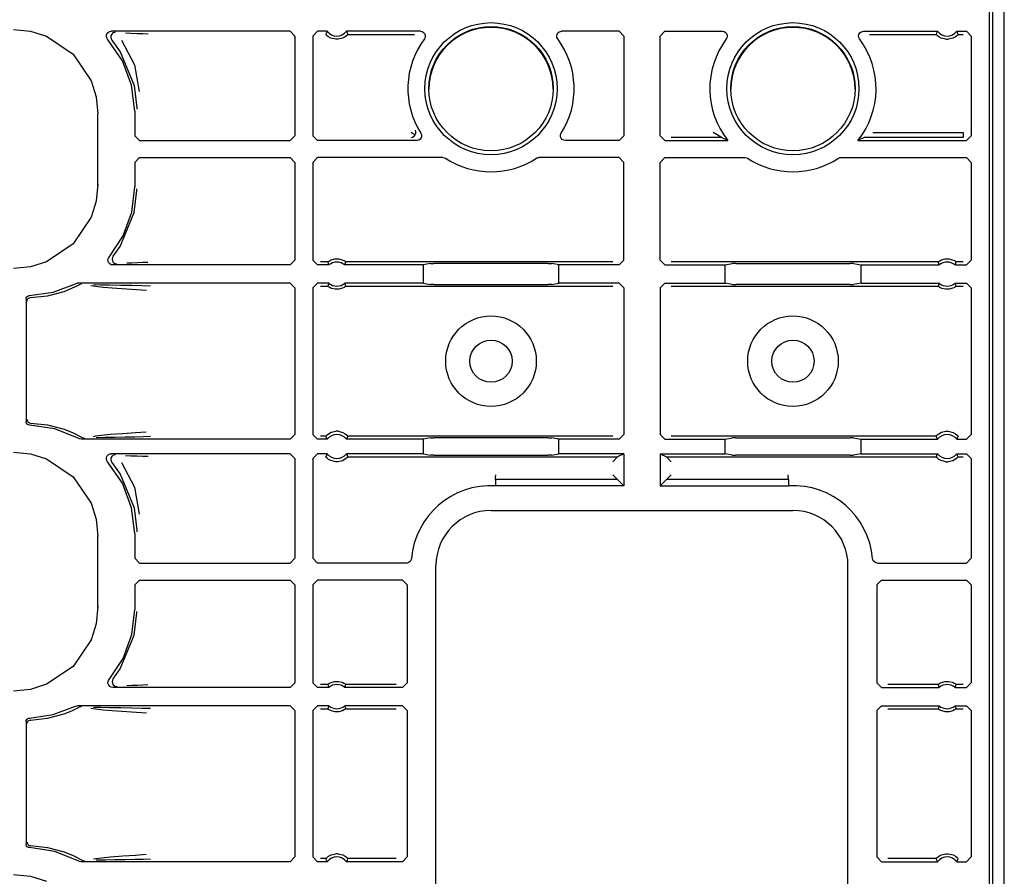
# Model space of a CAD drawing. Extents: x 23 to 74, y 12 to 121.
# Drawn here: x 70 to 74, y 75 to 79 of the extents above; entities that cross this region are included whole.
import ezdxf

# ---------------------------------------------------------------- set-up
doc = ezdxf.new("R2010")
doc.units = 0
doc.header["$MEASUREMENT"] = 0
doc.layers.add('TFR-TRI', color=7, linetype='CONTINUOUS')

msp = doc.modelspace()

# ---------------------------------------------------------------- linework, layer by layer
at = {"layer": 'TFR-TRI', "color": 30, "linetype": 'CONTINUOUS'}
msp.add_line((73.591, 12.4954), (73.591, 91.1419), dxfattribs=at)
at = {"layer": 'TFR-TRI', "color": 113, "linetype": 'CONTINUOUS'}
for p, q in [((73.5436, 74.711), (73.5436, 88.7193)), ((73.5277, 82.3802), (73.5277, 74.7124)), ((69.4884, 78.6792), (69.5594, 78.6719)), ((69.5594, 78.6719), (69.6258, 78.6512)), ((69.6258, 78.6512), (69.7358, 78.5768)), ((69.8736, 78.6509), (69.8745, 78.6576)), ((69.8751, 78.6443), (69.8736, 78.6509)), ((69.8745, 78.6576), (69.8774, 78.6636)), ((69.8786, 78.6386), (69.8751, 78.6443)), ((69.8774, 78.6636), (69.8822, 78.6683)), ((69.9398, 78.5496), (69.8786, 78.6386)), ((69.8822, 78.6683), (69.8883, 78.6711)), ((69.8883, 78.6711), (69.8937, 78.6718)), ((69.8927, 78.6543), (69.8917, 78.6476)), ((69.8917, 78.6476), (69.8929, 78.641)), ((69.8959, 78.6602), (69.8927, 78.6543)), ((69.8929, 78.641), (69.8962, 78.6352)), ((70.6343, 78.6718), (69.8937, 78.6718)), ((69.9008, 78.6647), (69.8959, 78.6602)), ((69.8962, 78.6352), (69.8962, 78.6352)), ((69.8962, 78.6352), (69.9307, 78.5872)), ((69.907, 78.6673), (69.9008, 78.6647)), ((69.9104, 78.6679), (69.907, 78.6673)), ((69.9116, 78.6679), (69.9104, 78.6679)), ((69.9359, 78.6353), (69.9894, 78.5331)), ((69.9526, 78.6648), (69.9749, 78.6639)), ((69.9749, 78.6639), (70.0001, 78.6631)), ((70.0001, 78.6631), (70.0244, 78.6622)), ((70.0244, 78.6622), (70.0464, 78.6614)), ((70.6343, 78.6718), (70.6543, 78.6518)), ((70.6543, 78.6518), (70.6543, 78.2393)), ((70.7277, 78.6518), (70.7477, 78.6718)), ((70.7277, 78.6518), (70.7277, 78.2393)), ((70.7878, 78.6718), (70.7477, 78.6718)), ((70.7838, 78.6633), (70.7819, 78.6589)), ((70.7822, 78.6585), (70.7819, 78.6589)), ((70.7841, 78.6564), (70.7822, 78.6585)), ((70.787, 78.6701), (70.7838, 78.6633)), ((70.7875, 78.6533), (70.7841, 78.6564)), ((70.7878, 78.6718), (70.787, 78.6701)), ((70.7936, 78.6488), (70.7875, 78.6533)), ((70.8033, 78.6436), (70.7936, 78.6488)), ((70.8229, 78.6389), (70.8033, 78.6436)), ((70.8325, 78.6389), (70.8229, 78.6389)), ((70.8508, 78.6431), (70.8325, 78.6389)), ((70.8622, 78.649), (70.8508, 78.6431)), ((70.8683, 78.6536), (70.8622, 78.649)), ((70.8686, 78.6697), (70.8676, 78.6718)), ((71.174, 78.6718), (70.8676, 78.6718)), ((70.8712, 78.6563), (70.8683, 78.6536)), ((70.8726, 78.6611), (70.8686, 78.6697)), ((70.873, 78.6582), (70.8712, 78.6563)), ((70.8736, 78.6589), (70.8726, 78.6611)), ((70.8736, 78.6589), (70.873, 78.6582)), ((70.8736, 78.6589), (71.1493, 78.6589)), ((71.174, 78.6718), (71.1806, 78.6707)), ((71.1806, 78.6707), (71.1865, 78.6674)), ((71.1865, 78.6674), (71.191, 78.6624)), ((71.192, 78.6431), (71.19, 78.6399)), ((71.191, 78.6624), (71.1935, 78.6562)), ((71.1939, 78.6495), (71.192, 78.6431)), ((71.1935, 78.6562), (71.1939, 78.6495)), ((71.738, 78.6525), (71.7393, 78.6591)), ((71.7389, 78.6459), (71.738, 78.6525)), ((71.742, 78.6399), (71.7389, 78.6459)), ((71.7393, 78.6591), (71.7428, 78.6649)), ((71.7428, 78.6649), (71.748, 78.6691)), ((71.748, 78.6691), (71.7543, 78.6715)), ((71.7543, 78.6715), (71.758, 78.6718)), ((71.996, 78.6718), (71.758, 78.6718)), ((71.996, 78.6718), (72.016, 78.6518)), ((72.016, 78.6518), (72.016, 78.2393)), ((72.166, 78.6518), (72.186, 78.6718)), ((72.166, 78.2393), (72.166, 78.6518)), ((72.186, 78.6718), (72.424, 78.6718)), ((72.424, 78.6718), (72.4306, 78.6707)), ((72.4306, 78.6707), (72.4365, 78.6674)), ((72.4365, 78.6674), (72.441, 78.6624)), ((72.442, 78.6431), (72.44, 78.6399)), ((72.441, 78.6624), (72.4435, 78.6562)), ((72.4439, 78.6495), (72.442, 78.6431)), ((72.4435, 78.6562), (72.4439, 78.6495)), ((72.988, 78.6525), (72.9893, 78.6591)), ((72.9889, 78.6459), (72.988, 78.6525)), ((72.992, 78.6399), (72.9889, 78.6459)), ((72.9893, 78.6591), (72.9928, 78.6649)), ((72.9928, 78.6649), (72.998, 78.6691)), ((72.998, 78.6691), (73.0043, 78.6715)), ((73.0043, 78.6715), (73.008, 78.6718)), ((73.008, 78.6718), (73.3144, 78.6718)), ((73.0327, 78.6589), (73.3084, 78.6589)), ((73.3103, 78.6633), (73.3084, 78.6589)), ((73.3087, 78.6585), (73.3084, 78.6589)), ((73.3106, 78.6564), (73.3087, 78.6585)), ((73.3135, 78.6701), (73.3103, 78.6633)), ((73.314, 78.6533), (73.3106, 78.6564)), ((73.3144, 78.6718), (73.3135, 78.6701)), ((73.3202, 78.6488), (73.314, 78.6533)), ((73.3298, 78.6436), (73.3202, 78.6488)), ((73.3494, 78.6389), (73.3298, 78.6436)), ((73.3494, 78.6389), (73.3591, 78.6389)), ((73.3773, 78.6431), (73.3591, 78.6389)), ((73.3888, 78.649), (73.3773, 78.6431)), ((73.3948, 78.6536), (73.3888, 78.649)), ((73.3941, 78.6718), (73.4343, 78.6718)), ((73.3952, 78.6697), (73.3941, 78.6718)), ((73.3977, 78.6563), (73.3948, 78.6536)), ((73.3992, 78.6611), (73.3952, 78.6697)), ((73.3995, 78.6582), (73.3977, 78.6563)), ((73.4001, 78.6589), (73.3992, 78.6611)), ((73.4001, 78.6589), (73.3995, 78.6582)), ((73.4001, 78.6589), (73.4213, 78.6589)), ((73.4343, 78.6718), (73.4543, 78.6518)), ((73.4543, 78.6518), (73.4543, 78.2393)), ((69.7358, 78.5768), (69.8101, 78.4668)), ((69.9307, 78.5872), (69.9881, 78.4474)), ((69.978, 78.4485), (69.9398, 78.5496)), ((69.9894, 78.5331), (70.0091, 78.4222)), ((69.8101, 78.4668), (69.8309, 78.4005)), ((69.991, 78.3412), (69.978, 78.4485)), ((69.9881, 78.4474), (69.999, 78.3552)), ((69.8309, 78.4005), (69.8382, 78.3294)), ((69.999, 78.3552), (69.999, 78.3492)), ((69.8382, 78.0388), (69.8382, 78.3294)), ((69.991, 78.3412), (69.991, 78.2393)), ((70.011, 78.2193), (69.991, 78.2393)), ((70.6543, 78.2393), (70.6343, 78.2193)), ((70.7477, 78.2193), (70.7277, 78.2393)), ((71.1358, 78.2521), (71.1356, 78.2522)), ((71.1356, 78.2322), (71.1357, 78.2322)), ((71.1357, 78.2322), (71.1413, 78.2332)), ((71.1442, 78.2472), (71.1358, 78.2521)), ((71.1413, 78.2332), (71.1481, 78.2371)), ((71.1524, 78.2425), (71.1442, 78.2472)), ((71.1481, 78.2371), (71.1524, 78.2425)), ((71.1524, 78.2425), (71.1549, 78.2489)), ((71.1524, 78.2425), (71.1524, 78.2425)), ((71.1532, 78.2617), (71.1531, 78.2618)), ((71.1549, 78.2568), (71.1532, 78.2617)), ((71.1549, 78.2489), (71.1549, 78.2568)), ((71.1724, 78.2251), (71.1669, 78.2213)), ((71.1763, 78.2306), (71.1724, 78.2251)), ((71.1751, 78.25), (71.1777, 78.2438)), ((71.1781, 78.2371), (71.1763, 78.2306)), ((71.1777, 78.2438), (71.1781, 78.2371)), ((71.7539, 78.2416), (71.7557, 78.248)), ((71.7542, 78.2349), (71.7539, 78.2416)), ((71.7568, 78.2287), (71.7542, 78.2349)), ((71.7557, 78.248), (71.7568, 78.25)), ((71.7612, 78.2237), (71.7568, 78.2287)), ((72.016, 78.2393), (71.996, 78.2193)), ((72.186, 78.2193), (72.166, 78.2393)), ((72.4214, 78.2322), (72.2118, 78.2322)), ((72.3858, 78.2521), (72.3856, 78.2522)), ((72.4024, 78.2425), (72.3858, 78.2521)), ((72.4138, 78.2363), (72.4024, 78.2425)), ((72.4187, 78.2336), (72.4138, 78.2363)), ((72.4207, 78.2326), (72.4187, 78.2336)), ((72.4214, 78.2322), (72.4207, 78.2326)), ((72.4235, 78.2311), (72.4214, 78.2322)), ((72.447, 78.2193), (72.4235, 78.2311)), ((73.0106, 78.2322), (72.987, 78.2203)), ((73.4213, 78.2322), (73.0106, 78.2322)), ((73.0464, 78.2522), (73.4213, 78.2522)), ((73.4213, 78.2522), (73.4213, 78.2382)), ((73.4213, 78.2382), (73.4213, 78.2322)), ((73.4543, 78.2393), (73.4343, 78.2193)), ((70.011, 78.2193), (70.6343, 78.2193)), ((71.1582, 78.2193), (70.7477, 78.2193)), ((71.1605, 78.2194), (71.1582, 78.2193)), ((71.1669, 78.2213), (71.1605, 78.2194)), ((71.7671, 78.2204), (71.7612, 78.2237)), ((71.7737, 78.2193), (71.7671, 78.2204)), ((71.996, 78.2193), (71.7737, 78.2193)), ((72.186, 78.2193), (72.447, 78.2193)), ((72.987, 78.2203), (72.985, 78.2193)), ((72.985, 78.2193), (73.4343, 78.2193)), ((69.991, 78.129), (70.011, 78.1489)), ((70.011, 78.1489), (70.6343, 78.1489)), ((70.6343, 78.1489), (70.6543, 78.129)), ((70.7277, 78.129), (70.7477, 78.1489)), ((71.2671, 78.1489), (70.7477, 78.1489)), ((71.2671, 78.1489), (71.2738, 78.1478)), ((71.2738, 78.1478), (71.2781, 78.1457)), ((71.6539, 78.1457), (71.6601, 78.1484)), ((71.6601, 78.1484), (71.6648, 78.1489)), ((71.996, 78.1489), (71.6648, 78.1489)), ((71.996, 78.1489), (72.016, 78.129)), ((72.166, 78.129), (72.186, 78.1489)), ((72.186, 78.1489), (72.5171, 78.1489)), ((72.5171, 78.1489), (72.5238, 78.1478)), ((72.5238, 78.1478), (72.5281, 78.1457)), ((72.9039, 78.1457), (72.9101, 78.1484)), ((72.9101, 78.1484), (72.9148, 78.1489)), ((72.9148, 78.1489), (73.4343, 78.1489)), ((73.4343, 78.1489), (73.4543, 78.129)), ((69.991, 78.129), (69.991, 78.027)), ((70.6543, 78.129), (70.6543, 77.7239)), ((70.7277, 78.129), (70.7277, 77.7239)), ((72.016, 77.7239), (72.016, 78.129)), ((72.166, 77.7239), (72.166, 78.129)), ((73.4543, 78.129), (73.4543, 77.7239)), ((69.8382, 78.0388), (69.8309, 77.9678)), ((69.8382, 78.035), (69.8382, 78.0387)), ((69.9788, 77.9228), (69.991, 78.027)), ((69.9881, 77.9208), (69.999, 78.013)), ((69.999, 78.013), (69.999, 78.019)), ((69.8309, 77.9678), (69.8101, 77.9014)), ((69.8101, 77.9014), (69.7358, 77.7914)), ((69.9307, 77.781), (69.9881, 77.9208)), ((69.9427, 77.8243), (69.9788, 77.9228)), ((69.8848, 77.7368), (69.9427, 77.8243)), ((69.7358, 77.7914), (69.6258, 77.7171)), ((69.902, 77.7402), (69.9307, 77.781)), ((69.8821, 77.7327), (69.8848, 77.7368)), ((69.902, 77.7402), (69.8988, 77.7343)), ((69.902, 77.7402), (69.902, 77.7402)), ((69.5594, 77.6963), (69.4884, 77.689)), ((69.6258, 77.7171), (69.5594, 77.6963)), ((69.8802, 77.7262), (69.8821, 77.7327)), ((69.8806, 77.7196), (69.8802, 77.7262)), ((69.8831, 77.7133), (69.8806, 77.7196)), ((69.8876, 77.7083), (69.8831, 77.7133)), ((69.8935, 77.705), (69.8876, 77.7083)), ((69.9001, 77.7039), (69.8935, 77.705)), ((69.8988, 77.7343), (69.8977, 77.7277)), ((69.8977, 77.7277), (69.8989, 77.7211)), ((69.8989, 77.7211), (69.9022, 77.7152)), ((70.6343, 77.7039), (69.9001, 77.7039)), ((69.9022, 77.7152), (69.9072, 77.7108)), ((69.9072, 77.7108), (69.9135, 77.7083)), ((69.9135, 77.7083), (69.9164, 77.7079)), ((69.9164, 77.7079), (69.9177, 77.7078)), ((69.9787, 77.7119), (69.958, 77.7111)), ((70.0022, 77.7127), (69.9787, 77.7119)), ((70.025, 77.7135), (70.0022, 77.7127)), ((70.0458, 77.7143), (70.025, 77.7135)), ((70.6543, 77.7239), (70.6343, 77.7039)), ((70.7477, 77.7039), (70.7277, 77.7239)), ((70.7948, 77.7039), (70.7477, 77.7039)), ((70.7903, 77.7168), (70.7606, 77.7168)), ((70.7903, 77.7168), (70.791, 77.7174)), ((70.7903, 77.7168), (70.791, 77.7147)), ((70.791, 77.7174), (70.7929, 77.7188)), ((70.791, 77.7147), (70.794, 77.706)), ((70.7929, 77.7188), (70.7968, 77.7213)), ((70.794, 77.706), (70.7948, 77.7039)), ((70.7968, 77.7213), (70.8045, 77.725)), ((70.8045, 77.725), (70.8189, 77.7289)), ((70.8189, 77.7289), (70.835, 77.7291)), ((70.835, 77.7291), (70.8501, 77.7254)), ((70.8501, 77.7254), (70.8573, 77.7221)), ((70.8573, 77.7221), (70.8618, 77.7193)), ((70.8606, 77.7039), (70.8612, 77.7056)), ((71.1854, 77.7039), (70.8606, 77.7039)), ((70.8612, 77.7056), (70.8637, 77.7125)), ((70.8618, 77.7193), (70.8641, 77.7177)), ((70.8637, 77.7125), (70.8651, 77.7168)), ((70.8641, 77.7177), (70.8651, 77.7169)), ((70.8651, 77.7169), (70.8651, 77.7168)), ((71.9701, 77.7168), (70.8651, 77.7168)), ((71.2148, 77.7098), (71.1854, 77.7039)), ((71.1854, 77.7039), (71.1854, 77.6286)), ((71.2148, 77.7098), (71.2297, 77.71)), ((71.7022, 77.71), (71.2297, 77.71)), ((71.7022, 77.71), (71.7172, 77.7098)), ((71.7466, 77.7039), (71.7172, 77.7098)), ((71.996, 77.7039), (71.7466, 77.7039)), ((71.7466, 77.6286), (71.7466, 77.7039)), ((72.016, 77.7239), (71.996, 77.7039)), ((72.186, 77.7039), (72.166, 77.7239)), ((72.186, 77.7039), (72.4354, 77.7039)), ((73.3168, 77.7168), (72.2118, 77.7168)), ((72.4354, 77.7039), (72.4648, 77.7098)), ((72.4354, 77.6286), (72.4354, 77.7039)), ((72.4797, 77.71), (72.4648, 77.7098)), ((72.4797, 77.71), (72.9522, 77.71)), ((72.9672, 77.7098), (72.9522, 77.71)), ((72.9672, 77.7098), (72.9966, 77.7039)), ((72.9966, 77.7039), (73.3214, 77.7039)), ((72.9966, 77.7039), (72.9966, 77.6286)), ((73.3168, 77.7168), (73.3175, 77.7174)), ((73.3168, 77.7168), (73.3176, 77.7147)), ((73.3175, 77.7174), (73.3194, 77.7188)), ((73.3176, 77.7147), (73.3206, 77.706)), ((73.3194, 77.7188), (73.3234, 77.7213)), ((73.3206, 77.706), (73.3214, 77.7039)), ((73.3234, 77.7213), (73.331, 77.725)), ((73.331, 77.725), (73.3455, 77.7289)), ((73.3455, 77.7289), (73.3615, 77.7291)), ((73.3615, 77.7291), (73.3766, 77.7254)), ((73.3766, 77.7254), (73.3838, 77.7221)), ((73.3838, 77.7221), (73.3884, 77.7193)), ((73.3871, 77.7039), (73.3878, 77.7056)), ((73.3871, 77.7039), (73.4343, 77.7039)), ((73.3878, 77.7056), (73.3902, 77.7125)), ((73.3884, 77.7193), (73.3907, 77.7177)), ((73.3902, 77.7125), (73.3917, 77.7168)), ((73.3907, 77.7177), (73.3917, 77.7169)), ((73.3917, 77.7169), (73.3917, 77.7168)), ((73.4213, 77.7168), (73.3917, 77.7168)), ((73.4543, 77.7239), (73.4343, 77.7039)), ((69.6533, 77.5915), (69.7456, 77.6264)), ((69.73, 77.6072), (69.7609, 77.6222)), ((69.7456, 77.6264), (69.752, 77.6284)), ((69.752, 77.6284), (69.7547, 77.6286)), ((70.6343, 77.6286), (69.7547, 77.6286)), ((69.7673, 77.6244), (69.7609, 77.6222)), ((69.7609, 77.6222), (69.7609, 77.6222)), ((69.7696, 77.6246), (69.7673, 77.6244)), ((69.7703, 77.6246), (69.7696, 77.6246)), ((69.8607, 77.6104), (69.8087, 77.6171)), ((69.8197, 77.6225), (69.8511, 77.6219)), ((69.8511, 77.6219), (69.8854, 77.6214)), ((69.8854, 77.6214), (69.9336, 77.6206)), ((69.9336, 77.6206), (69.979, 77.6197)), ((69.979, 77.6197), (70.0206, 77.6188)), ((70.0206, 77.6188), (70.0567, 77.6178)), ((70.6343, 77.6286), (70.6543, 77.6086)), ((70.7277, 77.6086), (70.7477, 77.6286)), ((70.7948, 77.6286), (70.7477, 77.6286)), ((70.7606, 77.6157), (70.7903, 77.6157)), ((70.7918, 77.62), (70.7903, 77.6157)), ((70.7903, 77.6156), (70.7903, 77.6157)), ((70.7913, 77.6148), (70.7903, 77.6156)), ((70.7936, 77.6132), (70.7913, 77.6148)), ((70.7942, 77.6269), (70.7918, 77.62)), ((70.7982, 77.6104), (70.7936, 77.6132)), ((70.7948, 77.6286), (70.7942, 77.6269)), ((70.8626, 77.6137), (70.8586, 77.6112)), ((71.1854, 77.6286), (70.8606, 77.6286)), ((70.8614, 77.6264), (70.8606, 77.6286)), ((70.8644, 77.6178), (70.8614, 77.6264)), ((70.8645, 77.6151), (70.8626, 77.6137)), ((70.8651, 77.6157), (70.8644, 77.6178)), ((70.8651, 77.6157), (70.8645, 77.6151)), ((70.8651, 77.6157), (71.9701, 77.6157)), ((71.1854, 77.6286), (71.2148, 77.6227)), ((71.2297, 77.6225), (71.2148, 77.6227)), ((71.2297, 77.6225), (71.7022, 77.6225)), ((71.7172, 77.6227), (71.7022, 77.6225)), ((71.7172, 77.6227), (71.7466, 77.6286)), ((71.996, 77.6286), (71.7466, 77.6286)), ((71.996, 77.6286), (72.016, 77.6086)), ((72.166, 77.6086), (72.186, 77.6286)), ((72.186, 77.6286), (72.4354, 77.6286)), ((72.2118, 77.6157), (73.3168, 77.6157)), ((72.4648, 77.6227), (72.4354, 77.6286)), ((72.4648, 77.6227), (72.4797, 77.6225)), ((72.9522, 77.6225), (72.4797, 77.6225)), ((72.9522, 77.6225), (72.9672, 77.6227)), ((72.9966, 77.6286), (72.9672, 77.6227)), ((72.9966, 77.6286), (73.3214, 77.6286)), ((73.3183, 77.62), (73.3168, 77.6157)), ((73.3168, 77.6156), (73.3168, 77.6157)), ((73.3178, 77.6148), (73.3168, 77.6156)), ((73.3202, 77.6132), (73.3178, 77.6148)), ((73.3207, 77.6269), (73.3183, 77.62)), ((73.3247, 77.6104), (73.3202, 77.6132)), ((73.3214, 77.6286), (73.3207, 77.6269)), ((73.3891, 77.6137), (73.3852, 77.6112)), ((73.3871, 77.6286), (73.4343, 77.6286)), ((73.3879, 77.6264), (73.3871, 77.6286)), ((73.391, 77.6178), (73.3879, 77.6264)), ((73.391, 77.6151), (73.3891, 77.6137)), ((73.3917, 77.6157), (73.391, 77.6178)), ((73.3917, 77.6157), (73.391, 77.6151)), ((73.3917, 77.6157), (73.4213, 77.6157)), ((73.4343, 77.6286), (73.4543, 77.6086)), ((69.5418, 77.5675), (69.5443, 77.5719)), ((69.5443, 77.5719), (69.548, 77.5753)), ((69.548, 77.5753), (69.5527, 77.5772)), ((69.5527, 77.5772), (69.5555, 77.5775)), ((69.5555, 77.5775), (69.6533, 77.5915)), ((69.5597, 77.5692), (69.6292, 77.5763)), ((69.6292, 77.5763), (69.6983, 77.5947)), ((69.6983, 77.5947), (69.73, 77.6072)), ((69.9172, 77.6059), (69.8607, 77.6104)), ((70.0189, 77.5992), (69.9172, 77.6059)), ((70.0391, 77.5978), (70.0189, 77.5992)), ((70.6543, 77.6086), (70.6543, 77.0022)), ((70.7277, 77.6086), (70.7277, 77.0022)), ((70.8054, 77.6071), (70.7982, 77.6104)), ((70.8204, 77.6034), (70.8054, 77.6071)), ((70.8365, 77.6036), (70.8204, 77.6034)), ((70.851, 77.6075), (70.8365, 77.6036)), ((70.8586, 77.6112), (70.851, 77.6075)), ((72.016, 77.6086), (72.016, 77.0022)), ((72.166, 77.6086), (72.166, 77.0022)), ((73.3319, 77.6071), (73.3247, 77.6104)), ((73.347, 77.6034), (73.3319, 77.6071)), ((73.3631, 77.6036), (73.347, 77.6034)), ((73.3775, 77.6075), (73.3631, 77.6036)), ((73.3852, 77.6112), (73.3775, 77.6075)), ((73.4543, 77.6086), (73.4543, 77.0022)), ((69.541, 77.5626), (69.5418, 77.5675)), ((69.541, 77.5626), (69.541, 77.0557)), ((69.5451, 77.5542), (69.5455, 77.5577)), ((69.5455, 77.5577), (69.5466, 77.5609)), ((69.5466, 77.5609), (69.5483, 77.5635)), ((69.5483, 77.5635), (69.5504, 77.5657)), ((69.5504, 77.5657), (69.5551, 77.5684)), ((69.5551, 77.5684), (69.5597, 77.5692)), ((69.5413, 77.0528), (69.541, 77.0557)), ((69.543, 77.0481), (69.5413, 77.0528)), ((69.5462, 77.0443), (69.543, 77.0481)), ((69.5451, 77.064), (69.5455, 77.0605)), ((69.5455, 77.0605), (69.5466, 77.0574)), ((69.5506, 77.0417), (69.5462, 77.0443)), ((69.5466, 77.0574), (69.5483, 77.0547)), ((69.5483, 77.0547), (69.5504, 77.0525)), ((69.5504, 77.0525), (69.5551, 77.0498)), ((69.5551, 77.0498), (69.5597, 77.049)), ((69.5597, 77.049), (69.6292, 77.0419)), ((69.6292, 77.0419), (69.6983, 77.0236)), ((69.5555, 77.0407), (69.5506, 77.0417)), ((69.6607, 77.0248), (69.5555, 77.0407)), ((69.7591, 76.9847), (69.6607, 77.0248)), ((69.6983, 77.0236), (69.7367, 77.008)), ((69.7367, 77.008), (69.7738, 76.9888)), ((69.8413, 76.9976), (69.8913, 77.0025)), ((69.8913, 77.0025), (69.9413, 77.0063)), ((69.9413, 77.0063), (69.9937, 77.0099)), ((69.9937, 77.0099), (70.0386, 77.013)), ((70.6543, 77.0022), (70.6343, 76.9822)), ((70.7477, 76.9822), (70.7277, 77.0022)), ((70.7872, 77.0004), (70.7932, 77.005)), ((70.7932, 77.005), (70.8046, 77.0109)), ((70.8046, 77.0109), (70.8229, 77.0151)), ((70.8325, 77.0151), (70.8229, 77.0151)), ((70.8325, 77.0151), (70.8521, 77.0104)), ((70.8521, 77.0104), (70.8618, 77.0052)), ((70.8618, 77.0052), (70.868, 77.0007)), ((72.016, 77.0022), (71.996, 76.9822)), ((72.186, 76.9822), (72.166, 77.0022)), ((73.3137, 77.0004), (73.3197, 77.005)), ((73.3197, 77.005), (73.3312, 77.0109)), ((73.3312, 77.0109), (73.3494, 77.0151)), ((73.3494, 77.0151), (73.3591, 77.0151)), ((73.3591, 77.0151), (73.3787, 77.0104)), ((73.3787, 77.0104), (73.3884, 77.0052)), ((73.3884, 77.0052), (73.3945, 77.0007)), ((73.4543, 77.0022), (73.4343, 76.9822)), ((69.7622, 76.9833), (69.7591, 76.9847)), ((69.7688, 76.9822), (69.7622, 76.9833)), ((70.6343, 76.9822), (69.7688, 76.9822)), ((69.7738, 76.9888), (69.7801, 76.9865)), ((69.7738, 76.9888), (69.7738, 76.9888)), ((69.7801, 76.9865), (69.7831, 76.9862)), ((69.7831, 76.9862), (69.7838, 76.9861)), ((69.82, 76.994), (69.8297, 76.996)), ((69.8297, 76.996), (69.8413, 76.9976)), ((69.8688, 76.989), (69.8316, 76.9883)), ((69.9088, 76.9897), (69.8688, 76.989)), ((69.9513, 76.9904), (69.9088, 76.9897)), ((69.9909, 76.9912), (69.9513, 76.9904)), ((70.0259, 76.9921), (69.9909, 76.9912)), ((70.0562, 76.993), (70.0259, 76.9921)), ((70.7878, 76.9822), (70.7477, 76.9822)), ((70.7819, 76.9951), (70.7606, 76.9951)), ((70.7819, 76.9951), (70.7825, 76.9958)), ((70.7819, 76.9951), (70.7828, 76.9929)), ((70.7825, 76.9958), (70.7842, 76.9977)), ((70.7828, 76.9929), (70.7868, 76.9843)), ((70.7842, 76.9977), (70.7872, 77.0004)), ((70.7868, 76.9843), (70.7878, 76.9822)), ((70.8676, 76.9822), (70.8684, 76.9839)), ((71.1854, 76.9822), (70.8676, 76.9822)), ((70.868, 77.0007), (70.8713, 76.9976)), ((70.8684, 76.9839), (70.8717, 76.9907)), ((70.8713, 76.9976), (70.8733, 76.9955)), ((70.8717, 76.9907), (70.8736, 76.9951)), ((70.8733, 76.9955), (70.8736, 76.9951)), ((71.9701, 76.9951), (70.8736, 76.9951)), ((71.2148, 76.988), (71.1854, 76.9822)), ((71.1854, 76.9822), (71.1854, 76.9218)), ((71.2148, 76.988), (71.2297, 76.9883)), ((71.7022, 76.9883), (71.2297, 76.9883)), ((71.7022, 76.9883), (71.7172, 76.988)), ((71.7466, 76.9822), (71.7172, 76.988)), ((71.996, 76.9822), (71.7466, 76.9822)), ((71.7466, 76.9218), (71.7466, 76.9822)), ((72.186, 76.9822), (72.4354, 76.9822)), ((73.3084, 76.9951), (72.2118, 76.9951)), ((72.4354, 76.9822), (72.4648, 76.988)), ((72.4354, 76.9218), (72.4354, 76.9822)), ((72.4797, 76.9883), (72.4648, 76.988)), ((72.4797, 76.9883), (72.9522, 76.9883)), ((72.9672, 76.988), (72.9522, 76.9883)), ((72.9672, 76.988), (72.9966, 76.9822)), ((72.9966, 76.9822), (73.3144, 76.9822)), ((72.9966, 76.9822), (72.9966, 76.9218)), ((73.3084, 76.9951), (73.309, 76.9958)), ((73.3084, 76.9951), (73.3093, 76.9929)), ((73.309, 76.9958), (73.3108, 76.9977)), ((73.3093, 76.9929), (73.3133, 76.9843)), ((73.3108, 76.9977), (73.3137, 77.0004)), ((73.3133, 76.9843), (73.3144, 76.9822)), ((73.3941, 76.9822), (73.395, 76.9839)), ((73.3941, 76.9822), (73.4343, 76.9822)), ((73.3945, 77.0007), (73.3979, 76.9976)), ((73.395, 76.9839), (73.3982, 76.9907)), ((73.3979, 76.9976), (73.3998, 76.9955)), ((73.3982, 76.9907), (73.4001, 76.9951)), ((73.3998, 76.9955), (73.4001, 76.9951)), ((69.4884, 76.9292), (69.5594, 76.9219)), ((69.5594, 76.9219), (69.6258, 76.9012)), ((69.8822, 76.9183), (69.8883, 76.9211)), ((69.8883, 76.9211), (69.8937, 76.9218)), ((70.6343, 76.9218), (69.8937, 76.9218)), ((70.6343, 76.9218), (70.6543, 76.9018)), ((70.7277, 76.9018), (70.7477, 76.9218)), ((70.7878, 76.9218), (70.7477, 76.9218)), ((70.787, 76.9201), (70.7838, 76.9133)), ((70.7878, 76.9218), (70.787, 76.9201)), ((71.1854, 76.9218), (70.8676, 76.9218)), ((70.8686, 76.9197), (70.8676, 76.9218)), ((70.8726, 76.9111), (70.8686, 76.9197)), ((71.1854, 76.9218), (71.2148, 76.916)), ((71.7172, 76.916), (71.7466, 76.9218)), ((72.016, 76.9218), (71.7466, 76.9218)), ((72.016, 76.9218), (71.9901, 76.9089)), ((72.016, 76.9218), (72.016, 76.7896)), ((72.166, 76.9218), (72.1918, 76.9089)), ((72.166, 76.9218), (72.166, 76.7896)), ((72.166, 76.9218), (72.4354, 76.9218)), ((72.4648, 76.916), (72.4354, 76.9218)), ((72.9966, 76.9218), (72.9672, 76.916)), ((72.9966, 76.9218), (73.3144, 76.9218)), ((73.3135, 76.9201), (73.3103, 76.9133)), ((73.3144, 76.9218), (73.3135, 76.9201)), ((73.3952, 76.9197), (73.3941, 76.9218)), ((73.3941, 76.9218), (73.4343, 76.9218)), ((73.3992, 76.9111), (73.3952, 76.9197)), ((73.4343, 76.9218), (73.4543, 76.9018)), ((69.6258, 76.9012), (69.7358, 76.8268)), ((69.8736, 76.9009), (69.8745, 76.9076)), ((69.8751, 76.8943), (69.8736, 76.9009)), ((69.8745, 76.9076), (69.8774, 76.9136)), ((69.8786, 76.8886), (69.8751, 76.8943)), ((69.8774, 76.9136), (69.8822, 76.9183)), ((69.9398, 76.7996), (69.8786, 76.8886)), ((69.8927, 76.9043), (69.8917, 76.8976)), ((69.8917, 76.8976), (69.8929, 76.891)), ((69.8959, 76.9102), (69.8927, 76.9043)), ((69.8929, 76.891), (69.8962, 76.8852)), ((69.9008, 76.9147), (69.8959, 76.9102)), ((69.8962, 76.8852), (69.9307, 76.8372)), ((69.8962, 76.8852), (69.8962, 76.8852)), ((69.907, 76.9173), (69.9008, 76.9147)), ((69.9104, 76.9179), (69.907, 76.9173)), ((69.9116, 76.9179), (69.9104, 76.9179)), ((69.9359, 76.8853), (69.9894, 76.7831)), ((69.9526, 76.9148), (69.9749, 76.9139)), ((69.9749, 76.9139), (70.0001, 76.9131)), ((70.0001, 76.9131), (70.0244, 76.9122)), ((70.0244, 76.9122), (70.0464, 76.9114)), ((70.6543, 76.9018), (70.6543, 76.4893)), ((70.7277, 76.9018), (70.7277, 76.4893)), ((70.7838, 76.9133), (70.7819, 76.9089)), ((70.7822, 76.9085), (70.7819, 76.9089)), ((70.7841, 76.9064), (70.7822, 76.9085)), ((70.7875, 76.9033), (70.7841, 76.9064)), ((70.7936, 76.8988), (70.7875, 76.9033)), ((70.8033, 76.8936), (70.7936, 76.8988)), ((70.8229, 76.8889), (70.8033, 76.8936)), ((70.8325, 76.8889), (70.8229, 76.8889)), ((70.8508, 76.8931), (70.8325, 76.8889)), ((70.8622, 76.899), (70.8508, 76.8931)), ((70.8683, 76.9036), (70.8622, 76.899)), ((70.8712, 76.9063), (70.8683, 76.9036)), ((70.873, 76.9082), (70.8712, 76.9063)), ((70.8736, 76.9089), (70.8726, 76.9111)), ((70.8736, 76.9089), (70.873, 76.9082)), ((70.8736, 76.9089), (71.9901, 76.9089)), ((71.2297, 76.9157), (71.2148, 76.916)), ((71.2297, 76.9157), (71.7022, 76.9157)), ((71.7172, 76.916), (71.7022, 76.9157)), ((71.9901, 76.9089), (71.9701, 76.8889)), ((71.9901, 76.9089), (71.9901, 76.9089)), ((72.1919, 76.9089), (72.1918, 76.9089)), ((72.1918, 76.9089), (73.3084, 76.9089)), ((72.2118, 76.8889), (72.1919, 76.9089)), ((72.4648, 76.916), (72.4797, 76.9157)), ((72.9522, 76.9157), (72.4797, 76.9157)), ((72.9522, 76.9157), (72.9672, 76.916)), ((73.3103, 76.9133), (73.3084, 76.9089)), ((73.3087, 76.9085), (73.3084, 76.9089)), ((73.3106, 76.9064), (73.3087, 76.9085)), ((73.314, 76.9033), (73.3106, 76.9064)), ((73.3202, 76.8988), (73.314, 76.9033)), ((73.3298, 76.8936), (73.3202, 76.8988)), ((73.3494, 76.8889), (73.3298, 76.8936)), ((73.3494, 76.8889), (73.3591, 76.8889)), ((73.3773, 76.8931), (73.3591, 76.8889)), ((73.3888, 76.899), (73.3773, 76.8931)), ((73.3948, 76.9036), (73.3888, 76.899)), ((73.3977, 76.9063), (73.3948, 76.9036)), ((73.3995, 76.9082), (73.3977, 76.9063)), ((73.4001, 76.9089), (73.3992, 76.9111)), ((73.4001, 76.9089), (73.3995, 76.9082)), ((73.4001, 76.9089), (73.4213, 76.9089)), ((73.4543, 76.9018), (73.4543, 76.4893)), ((69.7358, 76.8268), (69.8101, 76.7168)), ((69.9307, 76.8372), (69.9881, 76.6974)), ((69.978, 76.6985), (69.9398, 76.7996)), ((71.4849, 76.8154), (71.4842, 76.7896)), ((71.4849, 76.8168), (71.485, 76.8203)), ((71.4849, 76.8154), (71.4849, 76.8168)), ((71.9901, 76.8154), (71.4849, 76.8154)), ((71.485, 76.8203), (71.4851, 76.8254)), ((71.4851, 76.8254), (71.4853, 76.8317)), ((71.4853, 76.8317), (71.4854, 76.8346)), ((71.4854, 76.8346), (71.4854, 76.8354)), ((71.9901, 76.8154), (71.9701, 76.8354)), ((71.9901, 76.8154), (72.016, 76.7896)), ((72.1919, 76.8154), (72.166, 76.7896)), ((72.1919, 76.8154), (72.2118, 76.8354)), ((72.6971, 76.8154), (72.1919, 76.8154)), ((72.6966, 76.8346), (72.6966, 76.8354)), ((72.6967, 76.8317), (72.6966, 76.8346)), ((72.6968, 76.8254), (72.6967, 76.8317)), ((72.697, 76.8203), (72.6968, 76.8254)), ((72.6971, 76.8168), (72.697, 76.8203)), ((72.6971, 76.8154), (72.6971, 76.8168)), ((72.6971, 76.8154), (72.6978, 76.7896)), ((69.9894, 76.7831), (70.0091, 76.6722)), ((72.016, 76.7896), (71.4842, 76.7896)), ((72.166, 76.7896), (72.6978, 76.7896)), ((69.8101, 76.7168), (69.8309, 76.6505)), ((69.991, 76.5912), (69.978, 76.6985)), ((69.9881, 76.6974), (69.999, 76.6052)), ((71.466, 76.6869), (72.716, 76.6869)), ((69.8309, 76.6505), (69.8382, 76.5794)), ((69.999, 76.6052), (69.999, 76.5992)), ((69.8382, 76.2888), (69.8382, 76.5794)), ((69.991, 76.5912), (69.991, 76.4893)), ((70.011, 76.4693), (69.991, 76.4893)), ((70.6543, 76.4893), (70.6343, 76.4693)), ((70.7477, 76.4693), (70.7277, 76.4893)), ((71.1254, 76.4715), (71.119, 76.4695)), ((71.1308, 76.4755), (71.1254, 76.4715)), ((71.1346, 76.4811), (71.1308, 76.4755)), ((71.1363, 76.4875), (71.1346, 76.4811)), ((73.0461, 76.4849), (73.0457, 76.4875)), ((73.0487, 76.4787), (73.0461, 76.4849)), ((73.0531, 76.4737), (73.0487, 76.4787)), ((73.059, 76.4704), (73.0531, 76.4737)), ((73.4543, 76.4893), (73.4343, 76.4693)), ((70.011, 76.4693), (70.6343, 76.4693)), ((71.1163, 76.4693), (70.7477, 76.4693)), ((71.119, 76.4695), (71.1163, 76.4693)), ((71.2382, 74.6813), (71.2382, 76.4591)), ((72.9438, 74.6813), (72.9438, 76.4591)), ((73.0657, 76.4693), (73.059, 76.4704)), ((73.0657, 76.4693), (73.4343, 76.4693)), ((69.991, 76.379), (70.011, 76.3989)), ((70.011, 76.3989), (70.6343, 76.3989)), ((70.6343, 76.3989), (70.6543, 76.379)), ((70.7277, 76.379), (70.7477, 76.3989)), ((71.099, 76.3989), (70.7477, 76.3989)), ((71.099, 76.3989), (71.119, 76.379)), ((73.063, 76.379), (73.0829, 76.3989)), ((73.0829, 76.3989), (73.4343, 76.3989)), ((73.4343, 76.3989), (73.4543, 76.379)), ((69.991, 76.379), (69.991, 76.277)), ((70.6543, 76.379), (70.6543, 75.9739)), ((70.7277, 76.379), (70.7277, 75.9739)), ((71.119, 76.379), (71.119, 75.9739)), ((73.063, 76.379), (73.063, 75.9739)), ((73.4543, 76.379), (73.4543, 75.9739)), ((69.8382, 76.2888), (69.8309, 76.2178)), ((69.8382, 76.285), (69.8382, 76.2887)), ((69.9788, 76.1728), (69.991, 76.277)), ((69.999, 76.263), (69.999, 76.269)), ((69.9881, 76.1708), (69.999, 76.263)), ((69.8309, 76.2178), (69.8101, 76.1514)), ((69.8101, 76.1514), (69.7358, 76.0414)), ((69.9307, 76.031), (69.9881, 76.1708)), ((69.9427, 76.0743), (69.9788, 76.1728)), ((69.8848, 75.9868), (69.9427, 76.0743)), ((69.7358, 76.0414), (69.6258, 75.9671)), ((69.902, 75.9902), (69.9307, 76.031)), ((69.8802, 75.9762), (69.8821, 75.9827)), ((69.8821, 75.9827), (69.8848, 75.9868)), ((69.8988, 75.9843), (69.8977, 75.9777)), ((69.902, 75.9902), (69.8988, 75.9843)), ((69.902, 75.9902), (69.902, 75.9902)), ((69.5594, 75.9463), (69.4884, 75.939)), ((69.6258, 75.9671), (69.5594, 75.9463)), ((69.8806, 75.9696), (69.8802, 75.9762)), ((69.8831, 75.9633), (69.8806, 75.9696)), ((69.8876, 75.9583), (69.8831, 75.9633)), ((69.8935, 75.955), (69.8876, 75.9583)), ((69.9001, 75.9539), (69.8935, 75.955)), ((69.8977, 75.9777), (69.8989, 75.9711)), ((69.8989, 75.9711), (69.9022, 75.9652)), ((70.6343, 75.9539), (69.9001, 75.9539)), ((69.9022, 75.9652), (69.9072, 75.9608)), ((69.9072, 75.9608), (69.9135, 75.9583)), ((69.9135, 75.9583), (69.9164, 75.9579)), ((69.9164, 75.9579), (69.9177, 75.9578)), ((69.9787, 75.9619), (69.958, 75.9611)), ((70.0022, 75.9627), (69.9787, 75.9619)), ((70.025, 75.9635), (70.0022, 75.9627)), ((70.0458, 75.9643), (70.025, 75.9635)), ((70.6543, 75.9739), (70.6343, 75.9539)), ((70.7477, 75.9539), (70.7277, 75.9739)), ((70.7948, 75.9539), (70.7477, 75.9539)), ((70.7903, 75.9668), (70.7606, 75.9668)), ((70.7903, 75.9668), (70.791, 75.9674)), ((70.7903, 75.9668), (70.791, 75.9647)), ((70.791, 75.9674), (70.7929, 75.9688)), ((70.791, 75.9647), (70.794, 75.956)), ((70.7929, 75.9688), (70.7968, 75.9713)), ((70.794, 75.956), (70.7948, 75.9539)), ((70.7968, 75.9713), (70.8045, 75.975)), ((70.8045, 75.975), (70.8189, 75.9789)), ((70.8189, 75.9789), (70.835, 75.9791)), ((70.835, 75.9791), (70.8501, 75.9754)), ((70.8501, 75.9754), (70.8573, 75.9721)), ((70.8573, 75.9721), (70.8618, 75.9693)), ((70.8606, 75.9539), (70.8612, 75.9556)), ((71.099, 75.9539), (70.8606, 75.9539)), ((70.8612, 75.9556), (70.8637, 75.9625)), ((70.8618, 75.9693), (70.8641, 75.9677)), ((70.8637, 75.9625), (70.8651, 75.9668)), ((70.8641, 75.9677), (70.8651, 75.9669)), ((70.8651, 75.9669), (70.8651, 75.9668)), ((71.0732, 75.9668), (70.8651, 75.9668)), ((71.119, 75.9739), (71.099, 75.9539)), ((73.0829, 75.9539), (73.063, 75.9739)), ((73.0829, 75.9539), (73.3214, 75.9539)), ((73.3168, 75.9668), (73.1088, 75.9668)), ((73.3168, 75.9668), (73.3175, 75.9674)), ((73.3168, 75.9668), (73.3176, 75.9647)), ((73.3175, 75.9674), (73.3194, 75.9688)), ((73.3176, 75.9647), (73.3206, 75.956)), ((73.3194, 75.9688), (73.3234, 75.9713)), ((73.3206, 75.956), (73.3214, 75.9539)), ((73.3234, 75.9713), (73.331, 75.975)), ((73.331, 75.975), (73.3455, 75.9789)), ((73.3455, 75.9789), (73.3615, 75.9791)), ((73.3615, 75.9791), (73.3766, 75.9754)), ((73.3766, 75.9754), (73.3838, 75.9721)), ((73.3838, 75.9721), (73.3884, 75.9693)), ((73.3871, 75.9539), (73.3878, 75.9556)), ((73.3871, 75.9539), (73.4343, 75.9539)), ((73.3878, 75.9556), (73.3902, 75.9625)), ((73.3884, 75.9693), (73.3907, 75.9677)), ((73.3902, 75.9625), (73.3917, 75.9668)), ((73.3907, 75.9677), (73.3917, 75.9669)), ((73.3917, 75.9669), (73.3917, 75.9668)), ((73.4213, 75.9668), (73.3917, 75.9668)), ((73.4543, 75.9739), (73.4343, 75.9539)), ((69.6533, 75.8415), (69.7456, 75.8764)), ((69.73, 75.8572), (69.7609, 75.8722)), ((69.7456, 75.8764), (69.752, 75.8784)), ((69.752, 75.8784), (69.7547, 75.8786)), ((70.6343, 75.8786), (69.7547, 75.8786)), ((69.7673, 75.8744), (69.7609, 75.8722)), ((69.7609, 75.8722), (69.7609, 75.8722)), ((69.7696, 75.8746), (69.7673, 75.8744)), ((69.7703, 75.8746), (69.7696, 75.8746)), ((69.8607, 75.8604), (69.8087, 75.8671)), ((69.8197, 75.8725), (69.8511, 75.8719)), ((69.8511, 75.8719), (69.8854, 75.8714)), ((69.9172, 75.8559), (69.8607, 75.8604)), ((69.8854, 75.8714), (69.9336, 75.8706)), ((69.9336, 75.8706), (69.979, 75.8697)), ((69.979, 75.8697), (70.0206, 75.8688)), ((70.0206, 75.8688), (70.0567, 75.8678)), ((70.6343, 75.8786), (70.6543, 75.8586)), ((70.7277, 75.8586), (70.7477, 75.8786)), ((70.7948, 75.8786), (70.7477, 75.8786)), ((70.7606, 75.8657), (70.7903, 75.8657)), ((70.7918, 75.87), (70.7903, 75.8657)), ((70.7903, 75.8656), (70.7903, 75.8657)), ((70.7913, 75.8648), (70.7903, 75.8656)), ((70.7936, 75.8632), (70.7913, 75.8648)), ((70.7942, 75.8769), (70.7918, 75.87)), ((70.7982, 75.8604), (70.7936, 75.8632)), ((70.7948, 75.8786), (70.7942, 75.8769)), ((70.8054, 75.8571), (70.7982, 75.8604)), ((70.8586, 75.8612), (70.851, 75.8575)), ((70.8626, 75.8637), (70.8586, 75.8612)), ((70.8614, 75.8764), (70.8606, 75.8786)), ((71.099, 75.8786), (70.8606, 75.8786)), ((70.8644, 75.8678), (70.8614, 75.8764)), ((70.8645, 75.8651), (70.8626, 75.8637)), ((70.8651, 75.8657), (70.8644, 75.8678)), ((70.8651, 75.8657), (70.8645, 75.8651)), ((70.8651, 75.8657), (71.0732, 75.8657)), ((71.099, 75.8786), (71.119, 75.8586)), ((73.063, 75.8586), (73.0829, 75.8786)), ((73.0829, 75.8786), (73.3214, 75.8786)), ((73.1088, 75.8657), (73.3168, 75.8657)), ((73.3183, 75.87), (73.3168, 75.8657)), ((73.3168, 75.8656), (73.3168, 75.8657)), ((73.3178, 75.8648), (73.3168, 75.8656)), ((73.3202, 75.8632), (73.3178, 75.8648)), ((73.3207, 75.8769), (73.3183, 75.87)), ((73.3247, 75.8604), (73.3202, 75.8632)), ((73.3214, 75.8786), (73.3207, 75.8769)), ((73.3319, 75.8571), (73.3247, 75.8604)), ((73.3852, 75.8612), (73.3775, 75.8575)), ((73.3891, 75.8637), (73.3852, 75.8612)), ((73.3879, 75.8764), (73.3871, 75.8786)), ((73.3871, 75.8786), (73.4343, 75.8786)), ((73.391, 75.8678), (73.3879, 75.8764)), ((73.391, 75.8651), (73.3891, 75.8637)), ((73.3917, 75.8657), (73.391, 75.8678)), ((73.3917, 75.8657), (73.391, 75.8651)), ((73.3917, 75.8657), (73.4213, 75.8657)), ((73.4343, 75.8786), (73.4543, 75.8586)), ((69.5418, 75.8175), (69.5443, 75.8219)), ((69.5443, 75.8219), (69.548, 75.8253)), ((69.548, 75.8253), (69.5527, 75.8272)), ((69.5527, 75.8272), (69.5555, 75.8275)), ((69.5551, 75.8184), (69.5597, 75.8192)), ((69.5555, 75.8275), (69.6533, 75.8415)), ((69.5597, 75.8192), (69.6292, 75.8263)), ((69.6292, 75.8263), (69.6983, 75.8447)), ((69.6983, 75.8447), (69.73, 75.8572)), ((70.0189, 75.8492), (69.9172, 75.8559)), ((70.0391, 75.8478), (70.0189, 75.8492)), ((70.6543, 75.8586), (70.6543, 75.2522)), ((70.7277, 75.8586), (70.7277, 75.2522)), ((70.8204, 75.8534), (70.8054, 75.8571)), ((70.8365, 75.8536), (70.8204, 75.8534)), ((70.851, 75.8575), (70.8365, 75.8536)), ((71.119, 75.8586), (71.119, 75.2522)), ((73.063, 75.8586), (73.063, 75.2522)), ((73.347, 75.8534), (73.3319, 75.8571)), ((73.3631, 75.8536), (73.347, 75.8534)), ((73.3775, 75.8575), (73.3631, 75.8536)), ((73.4543, 75.8586), (73.4543, 75.2522)), ((69.541, 75.8126), (69.5418, 75.8175)), ((69.541, 75.8126), (69.541, 75.3057)), ((69.5451, 75.8042), (69.5455, 75.8077)), ((69.5455, 75.8077), (69.5466, 75.8109)), ((69.5466, 75.8109), (69.5483, 75.8135)), ((69.5483, 75.8135), (69.5504, 75.8157)), ((69.5504, 75.8157), (69.5551, 75.8184)), ((69.5413, 75.3028), (69.541, 75.3057)), ((69.543, 75.2981), (69.5413, 75.3028)), ((69.5462, 75.2943), (69.543, 75.2981)), ((69.5451, 75.314), (69.5455, 75.3105)), ((69.5455, 75.3105), (69.5466, 75.3074)), ((69.5506, 75.2917), (69.5462, 75.2943)), ((69.5466, 75.3074), (69.5483, 75.3047)), ((69.5483, 75.3047), (69.5504, 75.3025)), ((69.5504, 75.3025), (69.5551, 75.2998)), ((69.5555, 75.2907), (69.5506, 75.2917)), ((69.5551, 75.2998), (69.5597, 75.299)), ((69.6607, 75.2748), (69.5555, 75.2907)), ((69.5597, 75.299), (69.6292, 75.2919)), ((69.6292, 75.2919), (69.6983, 75.2736)), ((69.7591, 75.2347), (69.6607, 75.2748)), ((69.6983, 75.2736), (69.7367, 75.258)), ((69.7367, 75.258), (69.7738, 75.2388)), ((69.8413, 75.2476), (69.8913, 75.2525)), ((69.8913, 75.2525), (69.9413, 75.2563)), ((69.9413, 75.2563), (69.9937, 75.2599)), ((69.9937, 75.2599), (70.0386, 75.263)), ((70.6543, 75.2522), (70.6343, 75.2322)), ((70.7477, 75.2322), (70.7277, 75.2522)), ((70.7842, 75.2477), (70.7872, 75.2504)), ((70.7872, 75.2504), (70.7932, 75.255)), ((70.7932, 75.255), (70.8046, 75.2609)), ((70.8046, 75.2609), (70.8229, 75.2651)), ((70.8325, 75.2651), (70.8229, 75.2651)), ((70.8325, 75.2651), (70.8521, 75.2604)), ((70.8521, 75.2604), (70.8618, 75.2552)), ((70.8618, 75.2552), (70.868, 75.2507)), ((70.868, 75.2507), (70.8713, 75.2476)), ((71.119, 75.2522), (71.099, 75.2322)), ((73.0829, 75.2322), (73.063, 75.2522)), ((73.3108, 75.2477), (73.3137, 75.2504)), ((73.3137, 75.2504), (73.3197, 75.255)), ((73.3197, 75.255), (73.3312, 75.2609)), ((73.3312, 75.2609), (73.3494, 75.2651)), ((73.3494, 75.2651), (73.3591, 75.2651)), ((73.3591, 75.2651), (73.3787, 75.2604)), ((73.3787, 75.2604), (73.3884, 75.2552)), ((73.3884, 75.2552), (73.3945, 75.2507)), ((73.3945, 75.2507), (73.3979, 75.2476)), ((73.4543, 75.2522), (73.4343, 75.2322)), ((69.7622, 75.2333), (69.7591, 75.2347)), ((69.7688, 75.2322), (69.7622, 75.2333)), ((70.6343, 75.2322), (69.7688, 75.2322)), ((69.7738, 75.2388), (69.7801, 75.2365)), ((69.7738, 75.2388), (69.7738, 75.2388)), ((69.7801, 75.2365), (69.7831, 75.2362)), ((69.7831, 75.2362), (69.7838, 75.2361)), ((69.82, 75.244), (69.8297, 75.246)), ((69.8297, 75.246), (69.8413, 75.2476)), ((69.8688, 75.239), (69.8316, 75.2383)), ((69.9088, 75.2397), (69.8688, 75.239)), ((69.9513, 75.2404), (69.9088, 75.2397)), ((69.9909, 75.2412), (69.9513, 75.2404)), ((70.0259, 75.2421), (69.9909, 75.2412)), ((70.0562, 75.243), (70.0259, 75.2421)), ((70.7878, 75.2322), (70.7477, 75.2322)), ((70.7819, 75.2451), (70.7606, 75.2451)), ((70.7819, 75.2451), (70.7825, 75.2458)), ((70.7819, 75.2451), (70.7828, 75.2429)), ((70.7825, 75.2458), (70.7842, 75.2477)), ((70.7828, 75.2429), (70.7868, 75.2343)), ((70.7868, 75.2343), (70.7878, 75.2322)), ((70.8676, 75.2322), (70.8684, 75.2339)), ((71.099, 75.2322), (70.8676, 75.2322)), ((70.8684, 75.2339), (70.8717, 75.2407)), ((70.8713, 75.2476), (70.8733, 75.2455)), ((70.8717, 75.2407), (70.8736, 75.2451)), ((70.8733, 75.2455), (70.8736, 75.2451)), ((71.0732, 75.2451), (70.8736, 75.2451)), ((73.0829, 75.2322), (73.3144, 75.2322)), ((73.3084, 75.2451), (73.1088, 75.2451)), ((73.3084, 75.2451), (73.309, 75.2458)), ((73.3084, 75.2451), (73.3093, 75.2429)), ((73.309, 75.2458), (73.3108, 75.2477)), ((73.3093, 75.2429), (73.3133, 75.2343)), ((73.3133, 75.2343), (73.3144, 75.2322)), ((73.3941, 75.2322), (73.395, 75.2339)), ((73.3941, 75.2322), (73.4343, 75.2322)), ((73.395, 75.2339), (73.3982, 75.2407)), ((73.3979, 75.2476), (73.3998, 75.2455)), ((73.3982, 75.2407), (73.4001, 75.2451)), ((73.3998, 75.2455), (73.4001, 75.2451)), ((69.4884, 75.1792), (69.5594, 75.1719)), ((69.5594, 75.1719), (69.6258, 75.1512))]:
    msp.add_line(p, q, dxfattribs=at)
for centre, radius in [((71.466, 78.4341), 0.2734), ((71.466, 78.4341), 0.2575), ((72.716, 78.4341), 0.2734), ((72.716, 78.4341), 0.2575)]:
    msp.add_circle(centre, radius, dxfattribs=at)
at = {"layer": 'TFR-TRI', "color": 3, "linetype": 'CONTINUOUS'}
for centre, radius in [((71.466, 77.3054), 0.1875), ((72.716, 77.3054), 0.1875), ((71.466, 77.3054), 0.0875), ((72.716, 77.3054), 0.0875)]:
    msp.add_circle(centre, radius, dxfattribs=at)
at = {"layer": 'TFR-TRI', "color": 113, "linetype": 'CONTINUOUS'}
for centre, radius, start, end in [((71.466, 78.4304), 0.2575, 90, 179.5837), ((71.466, 78.4304), 0.2575, 0.4163, 90), ((72.716, 78.4304), 0.2575, 0.4219, 179.5781), ((70.8277, 78.702), 0.05, 217.104, 322.896), ((71.466, 78.4341), 0.3442, 143.2906, 212.3395), ((71.466, 78.4341), 0.3442, 327.6605, 36.7094), ((72.716, 78.4341), 0.3442, 143.2906, 218.6162), ((72.716, 78.4341), 0.3442, 321.3838, 36.7094), ((73.3543, 78.702), 0.05, 217.104, 322.896), ((71.466, 78.4341), 0.3442, 236.9106, 303.0894), ((72.716, 78.4341), 0.3442, 236.9106, 303.0894), ((70.8277, 77.6662), 0.05, 48.8739, 131.1261), ((73.3543, 77.6662), 0.05, 48.8739, 131.1261), ((70.8277, 77.6662), 0.05, 228.8739, 311.1261), ((73.3543, 77.6662), 0.05, 228.8739, 311.1261), ((70.8277, 76.952), 0.05, 37.104, 142.896), ((73.3543, 76.952), 0.05, 37.104, 142.896), ((70.8277, 76.952), 0.05, 217.104, 322.896), ((73.3543, 76.952), 0.05, 217.104, 322.896), ((71.466, 76.4591), 0.331, 86.8502, 175.071), ((72.716, 76.4591), 0.331, 4.929, 93.1498), ((71.466, 76.4591), 0.2278, 90, 180), ((72.716, 76.4591), 0.2278, 0, 90), ((70.8277, 75.9162), 0.05, 48.8739, 131.1261), ((73.3543, 75.9162), 0.05, 48.8739, 131.1261), ((70.8277, 75.9162), 0.05, 228.8739, 311.1261), ((73.3543, 75.9162), 0.05, 228.8739, 311.1261), ((70.8277, 75.202), 0.05, 37.104, 142.896), ((73.3543, 75.202), 0.05, 37.104, 142.896)]:
    msp.add_arc(centre, radius, start, end, dxfattribs=at)

doc.saveas('drawing.dxf')
